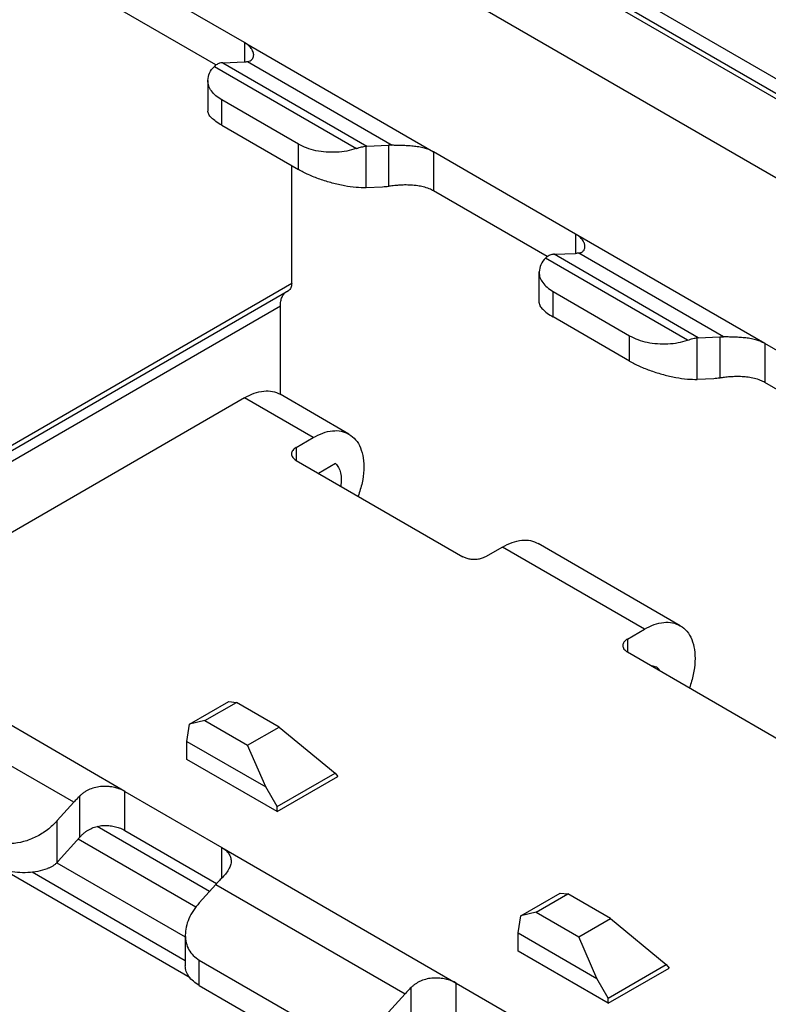
# Model space of a CAD drawing. Units: millimetres. Extents: x 321 to 618, y -700 to -490.
# Drawn here: x 578 to 586, y -540 to -529 of the extents above; entities that cross this region are included whole.
import ezdxf

# ---------------------------------------------------------------- set-up
doc = ezdxf.new("R2010")
doc.units = ezdxf.units.MM

msp = doc.modelspace()

# ---------------------------------------------------------------- linework, layer by layer
at = {"color": 2, "linetype": 'Continuous'}
for p, q in [((576.382, -523.553), (599.607, -536.995)), ((576.42, -523.749), (599.569, -537.147)), ((576.459, -523.834), (599.589, -537.221)), ((598.98, -537.804), (577.083, -525.131)), ((580.212, -528.966), (578.542, -527.999)), ((579.878, -529.231), (578.542, -528.458)), ((580.212, -528.966), (582.439, -530.255)), ((580.212, -528.966), (580.212, -529.194)), ((579.859, -529.248), (581.53, -530.215)), ((579.958, -529.204), (580.212, -529.194)), ((579.958, -529.204), (581.655, -530.186)), ((580.25, -529.19), (581.953, -530.176)), ((579.782, -529.412), (579.782, -529.774)), ((579.947, -529.941), (579.947, -529.642)), ((580.848, -530.164), (579.947, -529.642)), ((579.947, -529.941), (580.848, -530.463)), ((580.848, -530.463), (580.848, -530.164)), ((581.655, -530.186), (581.909, -530.176)), ((581.909, -530.176), (581.909, -530.661)), ((581.644, -530.677), (581.644, -530.187)), ((584.11, -531.222), (582.439, -530.255)), ((582.439, -530.255), (582.439, -530.714)), ((580.769, -531.802), (580.769, -530.417)), ((581.838, -530.669), (581.644, -530.677)), ((583.776, -531.487), (582.439, -530.714)), ((586.337, -532.511), (584.11, -531.222)), ((584.11, -531.222), (584.11, -531.45)), ((584.11, -531.222), (584.11, -531.222)), ((583.856, -531.46), (584.11, -531.45)), ((585.851, -532.432), (584.148, -531.446)), ((585.428, -532.471), (583.757, -531.504)), ((585.553, -532.442), (583.856, -531.46)), ((583.68, -532.03), (583.68, -531.668)), ((574.378, -535.564), (580.73, -531.887)), ((574.485, -535.439), (580.769, -531.802)), ((583.845, -531.898), (584.746, -532.42)), ((583.845, -532.197), (583.845, -531.898)), ((574.272, -535.751), (580.636, -532.068)), ((580.636, -533.109), (580.636, -532.068)), ((584.746, -532.719), (583.845, -532.197)), ((584.746, -532.719), (584.746, -532.42)), ((585.542, -532.933), (585.542, -532.443)), ((585.553, -532.442), (585.807, -532.432)), ((585.807, -532.432), (585.807, -532.917)), ((586.337, -532.511), (586.337, -532.97)), ((588.008, -533.478), (586.337, -532.511)), ((585.736, -532.925), (585.542, -532.933)), ((587.674, -533.743), (586.337, -532.97)), ((580.212, -533.151), (577.008, -535.005)), ((581.021, -533.619), (580.212, -533.151)), ((581.443, -533.577), (580.635, -533.108)), ((580.822, -533.734), (581.021, -533.619)), ((580.822, -533.734), (580.822, -533.887)), ((580.822, -533.887), (582.784, -535.023)), ((581.286, -533.924), (581.086, -534.04)), ((583.248, -534.908), (583.049, -535.023)), ((584.919, -535.875), (583.248, -534.908)), ((585.341, -535.833), (583.671, -534.866)), ((584.72, -535.99), (584.919, -535.875)), ((584.72, -535.99), (584.72, -536.143)), ((578.807, -537.785), (576.049, -536.189)), ((584.72, -536.143), (586.682, -537.279)), ((578.205, -537.913), (575.978, -536.623)), ((579.568, -536.994), (580.029, -536.727)), ((579.748, -536.951), (580.119, -536.736)), ((580.029, -536.727), (580.119, -536.736)), ((580.623, -537.027), (580.119, -536.736)), ((579.536, -537.195), (579.568, -536.994)), ((579.748, -536.951), (579.568, -536.994)), ((579.748, -536.951), (580.251, -537.242)), ((580.251, -537.242), (580.623, -537.027)), ((580.623, -537.027), (581.279, -537.568)), ((579.536, -537.195), (580.463, -537.732)), ((579.536, -537.409), (579.536, -537.195)), ((580.463, -537.732), (580.251, -537.242)), ((580.597, -538.023), (579.536, -537.409)), ((580.597, -537.963), (581.279, -537.568)), ((581.279, -537.568), (581.313, -537.609)), ((580.597, -538.023), (581.313, -537.609)), ((578.807, -537.785), (579.947, -538.445)), ((578.807, -538.244), (578.807, -537.785)), ((580.597, -537.963), (580.463, -537.732)), ((578.205, -537.913), (578.011, -538.129)), ((578.276, -538.324), (578.276, -537.838)), ((580.597, -538.023), (580.597, -537.963)), ((578.011, -538.619), (578.011, -538.129)), ((579.802, -538.962), (578.481, -538.197)), ((578.807, -538.244), (579.886, -538.869)), ((578.276, -538.324), (578.022, -538.607)), ((579.641, -539.146), (578.257, -538.345)), ((579.947, -538.445), (582.705, -540.042)), ((579.947, -538.805), (579.947, -538.445)), ((578.007, -538.624), (579.517, -539.497)), ((579.573, -539.981), (577.369, -538.705)), ((577.716, -538.732), (579.517, -539.775)), ((579.682, -539.096), (579.876, -538.879)), ((579.876, -538.879), (582.103, -540.169)), ((583.466, -539.25), (583.927, -538.983)), ((583.927, -538.983), (584.017, -538.992)), ((583.646, -539.207), (584.017, -538.992)), ((584.52, -539.283), (584.017, -538.992)), ((583.646, -539.207), (583.466, -539.25)), ((583.646, -539.207), (584.149, -539.498)), ((583.434, -539.451), (583.466, -539.25)), ((584.149, -539.498), (584.52, -539.283)), ((584.52, -539.283), (585.176, -539.824)), ((583.434, -539.451), (584.361, -539.988)), ((583.434, -539.666), (583.434, -539.451)), ((579.517, -539.478), (579.517, -539.839)), ((584.361, -539.988), (584.149, -539.498)), ((584.494, -540.279), (583.434, -539.666)), ((579.682, -539.771), (581.114, -540.599)), ((579.682, -540.07), (579.682, -539.771)), ((584.494, -540.219), (585.176, -539.824)), ((584.494, -540.279), (585.21, -539.865)), ((585.176, -539.824), (585.21, -539.865)), ((584.494, -540.219), (584.361, -539.988)), ((579.682, -540.07), (581.114, -540.898)), ((582.174, -540.58), (582.174, -540.094)), ((582.705, -540.5), (582.705, -540.042)), ((582.705, -540.042), (583.845, -540.701)), ((581.909, -540.385), (582.103, -540.169)), ((584.494, -540.279), (584.494, -540.219))]:
    msp.add_line(p, q, dxfattribs=at)
for points, knots in [([(580.322, -529.113), (580.322, -529.11), (580.322, -529.104), (580.32, -529.094), (580.318, -529.085), (580.313, -529.07), (580.306, -529.054), (580.288, -529.028), (580.259, -528.996), (580.229, -528.977), (580.212, -528.966)], [0, 0, 0, 0, 0.0085209, 0.0186212, 0.0284576, 0.0386902, 0.0632158, 0.083245, 0.1320703, 0.191161, 0.191161, 0.191161, 0.191161]), ([(580.25, -529.19), (580.26, -529.188), (580.28, -529.183), (580.3, -529.169), (580.311, -529.154), (580.317, -529.142), (580.321, -529.127), (580.322, -529.118), (580.322, -529.113)], [0, 0, 0, 0, 0.0316424, 0.0593641, 0.0714668, 0.0868702, 0.1009978, 0.1156823, 0.1156823, 0.1156823, 0.1156823]), ([(579.782, -529.412), (579.786, -529.382), (579.795, -529.32), (579.837, -529.273), (579.859, -529.248)], [0, 0, 0, 0, 0.0872952, 0.1850115, 0.1850115, 0.1850115, 0.1850115]), ([(579.947, -529.205), (579.938, -529.206), (579.922, -529.209), (579.9, -529.218), (579.879, -529.23), (579.866, -529.241), (579.859, -529.248)], [0, 0, 0, 0, 0.02716853, 0.04885243, 0.07153118, 0.09966226, 0.09966226, 0.09966226, 0.09966226]), ([(579.958, -529.204), (579.956, -529.204), (579.952, -529.204), (579.949, -529.205), (579.947, -529.205)], [0, 0, 0, 0, 0.00554007, 0.01114883, 0.01114883, 0.01114883, 0.01114883]), ([(580.212, -529.194), (580.219, -529.193), (580.231, -529.193), (580.244, -529.191), (580.25, -529.19)], [0, 0, 0, 0, 0.01982421, 0.03802264, 0.03802264, 0.03802264, 0.03802264]), ([(579.947, -529.642), (579.923, -529.627), (579.877, -529.597), (579.824, -529.54), (579.789, -529.478), (579.784, -529.433), (579.782, -529.412)], [0, 0, 0, 0, 0.0856005, 0.1622165, 0.2311694, 0.2955962, 0.2955962, 0.2955962, 0.2955962]), ([(579.947, -529.941), (579.923, -529.927), (579.88, -529.9), (579.828, -529.857), (579.791, -529.816), (579.785, -529.786), (579.782, -529.774)], [0, 0, 0, 0, 0.0832995, 0.1514753, 0.2037326, 0.2421949, 0.2421949, 0.2421949, 0.2421949]), ([(581.53, -530.215), (581.493, -530.226), (581.417, -530.248), (581.297, -530.26), (581.175, -530.259), (581.056, -530.243), (580.946, -530.213), (580.88, -530.18), (580.848, -530.164)], [0, 0, 0, 0, 0.1159859, 0.2373172, 0.3602626, 0.480932, 0.5956604, 0.7014158, 0.7014158, 0.7014158, 0.7014158]), ([(581.953, -530.176), (581.946, -530.176), (581.931, -530.175), (581.916, -530.176), (581.909, -530.176)], [0, 0, 0, 0, 0.02285832, 0.04424264, 0.04424264, 0.04424264, 0.04424264]), ([(582.439, -530.255), (582.421, -530.246), (582.385, -530.227), (582.326, -530.209), (582.264, -530.195), (582.198, -530.187), (582.132, -530.182), (582.069, -530.179), (582.009, -530.178), (581.972, -530.177), (581.953, -530.176)], [0, 0, 0, 0, 0.062647, 0.1195082, 0.1859485, 0.2519751, 0.3190198, 0.3841404, 0.4430344, 0.4974767, 0.4974767, 0.4974767, 0.4974767]), ([(581.53, -530.215), (581.541, -530.211), (581.561, -530.205), (581.591, -530.196), (581.618, -530.19), (581.636, -530.188), (581.644, -530.187)], [0, 0, 0, 0, 0.0348126, 0.063562, 0.0926837, 0.117537, 0.117537, 0.117537, 0.117537]), ([(581.655, -530.186), (581.653, -530.186), (581.65, -530.186), (581.646, -530.187), (581.644, -530.187)], [0, 0, 0, 0, 0.00554007, 0.01114883, 0.01114883, 0.01114883, 0.01114883]), ([(581.644, -530.677), (581.605, -530.677), (581.52, -530.676), (581.387, -530.655), (581.245, -530.623), (581.102, -530.578), (580.968, -530.527), (580.887, -530.483), (580.848, -530.463)], [0, 0, 0, 0, 0.116554, 0.2535513, 0.4028761, 0.5552833, 0.7012599, 0.8318577, 0.8318577, 0.8318577, 0.8318577]), ([(581.909, -530.661), (581.897, -530.663), (581.874, -530.667), (581.85, -530.668), (581.838, -530.669)], [0, 0, 0, 0, 0.03621022, 0.07147021, 0.07147021, 0.07147021, 0.07147021]), ([(582.439, -530.714), (582.422, -530.705), (582.383, -530.685), (582.32, -530.666), (582.247, -530.652), (582.187, -530.646), (582.135, -530.644), (582.1, -530.644), (582.063, -530.645), (582.03, -530.647), (581.996, -530.65), (581.965, -530.653), (581.935, -530.657), (581.917, -530.66), (581.909, -530.661)], [0, 0, 0, 0, 0.0576459, 0.1327493, 0.1974624, 0.2798465, 0.3136704, 0.3533605, 0.384902, 0.4235373, 0.4514918, 0.4871178, 0.5188449, 0.5421274, 0.5421274, 0.5421274, 0.5421274]), ([(584.22, -531.369), (584.219, -531.363), (584.219, -531.35), (584.213, -531.33), (584.204, -531.311), (584.192, -531.291), (584.176, -531.272), (584.157, -531.254), (584.135, -531.237), (584.119, -531.227), (584.11, -531.222)], [0, 0, 0, 0, 0.0186018, 0.0386521, 0.0599898, 0.0832089, 0.1075161, 0.1341027, 0.161131, 0.191266, 0.191266, 0.191266, 0.191266]), ([(584.148, -531.446), (584.142, -531.447), (584.129, -531.449), (584.117, -531.449), (584.11, -531.45)], [0, 0, 0, 0, 0.01819843, 0.03802264, 0.03802264, 0.03802264, 0.03802264]), ([(584.148, -531.446), (584.153, -531.445), (584.163, -531.443), (584.177, -531.438), (584.19, -531.43), (584.201, -531.421), (584.209, -531.41), (584.216, -531.397), (584.219, -531.383), (584.22, -531.373), (584.22, -531.369)], [0, 0, 0, 0, 0.0145743, 0.0312404, 0.0457631, 0.059567, 0.0733505, 0.0870749, 0.1029247, 0.1158847, 0.1158847, 0.1158847, 0.1158847]), ([(583.757, -531.504), (583.735, -531.529), (583.693, -531.576), (583.684, -531.638), (583.68, -531.668)], [0, 0, 0, 0, 0.0977163, 0.1850115, 0.1850115, 0.1850115, 0.1850115]), ([(583.845, -531.461), (583.836, -531.462), (583.82, -531.465), (583.796, -531.474), (583.775, -531.487), (583.763, -531.498), (583.757, -531.504)], [0, 0, 0, 0, 0.02716853, 0.04885243, 0.07635788, 0.09966091, 0.09966091, 0.09966091, 0.09966091]), ([(583.856, -531.46), (583.854, -531.46), (583.85, -531.46), (583.847, -531.461), (583.845, -531.461)], [0, 0, 0, 0, 0.00554007, 0.01114883, 0.01114883, 0.01114883, 0.01114883]), ([(583.68, -531.668), (583.682, -531.69), (583.687, -531.734), (583.722, -531.796), (583.775, -531.853), (583.821, -531.883), (583.845, -531.898)], [0, 0, 0, 0, 0.0644268, 0.1333798, 0.2099957, 0.2955962, 0.2955962, 0.2955962, 0.2955962]), ([(580.636, -532.068), (580.637, -532.049), (580.639, -532.014), (580.653, -531.966), (580.676, -531.925), (580.699, -531.907), (580.71, -531.899)], [0, 0, 0, 0, 0.0555828, 0.1054368, 0.1503471, 0.1922015, 0.1922015, 0.1922015, 0.1922015]), ([(580.769, -531.802), (580.768, -531.811), (580.768, -531.829), (580.76, -531.854), (580.748, -531.874), (580.736, -531.883), (580.73, -531.887)], [0, 0, 0, 0, 0.02840656, 0.05381752, 0.07667388, 0.0980212, 0.0980212, 0.0980212, 0.0980212]), ([(583.68, -532.03), (583.683, -532.042), (583.689, -532.072), (583.726, -532.113), (583.778, -532.157), (583.821, -532.183), (583.845, -532.197)], [0, 0, 0, 0, 0.0384623, 0.0907195, 0.1588953, 0.2421949, 0.2421949, 0.2421949, 0.2421949]), ([(584.746, -532.42), (584.778, -532.436), (584.844, -532.469), (584.954, -532.499), (585.073, -532.515), (585.195, -532.516), (585.315, -532.504), (585.391, -532.482), (585.428, -532.471)], [0, 0, 0, 0, 0.1057554, 0.2204838, 0.3411532, 0.4640986, 0.5854299, 0.7014158, 0.7014158, 0.7014158, 0.7014158]), ([(585.428, -532.471), (585.439, -532.467), (585.459, -532.461), (585.489, -532.453), (585.516, -532.446), (585.534, -532.444), (585.542, -532.443)], [0, 0, 0, 0, 0.0348126, 0.063562, 0.0926837, 0.117537, 0.117537, 0.117537, 0.117537]), ([(585.553, -532.442), (585.551, -532.442), (585.547, -532.442), (585.544, -532.443), (585.542, -532.443)], [0, 0, 0, 0, 0.00554007, 0.01114883, 0.01114883, 0.01114883, 0.01114883]), ([(585.807, -532.432), (585.814, -532.432), (585.829, -532.431), (585.844, -532.432), (585.851, -532.432)], [0, 0, 0, 0, 0.02138432, 0.04424264, 0.04424264, 0.04424264, 0.04424264]), ([(586.337, -532.511), (586.319, -532.502), (586.283, -532.483), (586.224, -532.465), (586.162, -532.451), (586.096, -532.443), (586.03, -532.438), (585.967, -532.435), (585.907, -532.434), (585.869, -532.433), (585.851, -532.432)], [0, 0, 0, 0, 0.062647, 0.1195082, 0.1859485, 0.2519751, 0.3190198, 0.3841404, 0.4430344, 0.4974767, 0.4974767, 0.4974767, 0.4974767]), ([(584.746, -532.719), (584.785, -532.739), (584.866, -532.783), (585, -532.834), (585.143, -532.879), (585.285, -532.911), (585.418, -532.932), (585.503, -532.933), (585.542, -532.933)], [0, 0, 0, 0, 0.1305978, 0.2765744, 0.4289816, 0.5783065, 0.7153037, 0.8318577, 0.8318577, 0.8318577, 0.8318577]), ([(585.807, -532.917), (585.795, -532.919), (585.772, -532.923), (585.748, -532.924), (585.736, -532.925)], [0, 0, 0, 0, 0.03621022, 0.07147021, 0.07147021, 0.07147021, 0.07147021]), ([(586.337, -532.97), (586.32, -532.961), (586.281, -532.941), (586.214, -532.921), (586.141, -532.907), (586.081, -532.902), (586.033, -532.9), (585.998, -532.9), (585.961, -532.901), (585.917, -532.904), (585.864, -532.909), (585.825, -532.915), (585.807, -532.917)], [0, 0, 0, 0, 0.0576459, 0.1327493, 0.2084868, 0.2798448, 0.3136688, 0.3533589, 0.3849004, 0.4235356, 0.4866761, 0.5421171, 0.5421171, 0.5421171, 0.5421171]), ([(580.212, -533.151), (580.25, -533.131), (580.323, -533.093), (580.436, -533.067), (580.544, -533.068), (580.605, -533.095), (580.635, -533.108)], [0, 0, 0, 0, 0.1286579, 0.243699, 0.3471052, 0.443629, 0.443629, 0.443629, 0.443629]), ([(581.021, -533.619), (581.059, -533.599), (581.131, -533.561), (581.245, -533.535), (581.352, -533.536), (581.414, -533.563), (581.443, -533.577)], [0, 0, 0, 0, 0.1286579, 0.243699, 0.3471052, 0.443629, 0.443629, 0.443629, 0.443629]), ([(581.443, -533.577), (581.471, -533.597), (581.529, -533.64), (581.584, -533.741), (581.616, -533.863), (581.62, -534.003), (581.601, -534.156), (581.569, -534.258), (581.553, -534.31)], [0, 0, 0, 0, 0.1025416, 0.213233, 0.3374479, 0.4770853, 0.63123, 0.7970074, 0.7970074, 0.7970074, 0.7970074]), ([(580.822, -533.734), (580.814, -533.739), (580.799, -533.749), (580.781, -533.768), (580.769, -533.789), (580.768, -533.803), (580.767, -533.811)], [0, 0, 0, 0, 0.02853351, 0.05407215, 0.07705647, 0.09853207, 0.09853207, 0.09853207, 0.09853207]), ([(580.767, -533.811), (580.768, -533.818), (580.769, -533.833), (580.781, -533.853), (580.799, -533.872), (580.814, -533.882), (580.822, -533.887)], [0, 0, 0, 0, 0.0214756, 0.04445992, 0.06999856, 0.09853207, 0.09853207, 0.09853207, 0.09853207]), ([(581.286, -533.924), (581.299, -533.939), (581.326, -533.972), (581.347, -534.036), (581.355, -534.111), (581.349, -534.163), (581.346, -534.191)], [0, 0, 0, 0, 0.0594611, 0.1256393, 0.2002006, 0.283104, 0.283104, 0.283104, 0.283104]), ([(583.248, -534.908), (583.286, -534.888), (583.359, -534.85), (583.472, -534.824), (583.58, -534.825), (583.641, -534.852), (583.671, -534.866)], [0, 0, 0, 0, 0.1286579, 0.243699, 0.3471052, 0.443629, 0.443629, 0.443629, 0.443629]), ([(583.049, -535.023), (583.037, -535.029), (583.01, -535.042), (582.965, -535.052), (582.917, -535.056), (582.869, -535.052), (582.824, -535.042), (582.797, -535.029), (582.784, -535.023)], [0, 0, 0, 0, 0.0424898, 0.0889926, 0.1376619, 0.1863311, 0.2328339, 0.2753237, 0.2753237, 0.2753237, 0.2753237]), ([(584.919, -535.875), (584.957, -535.855), (585.029, -535.817), (585.143, -535.791), (585.25, -535.792), (585.312, -535.819), (585.341, -535.833)], [0, 0, 0, 0, 0.1286579, 0.243699, 0.3471052, 0.443629, 0.443629, 0.443629, 0.443629]), ([(585.341, -535.833), (585.369, -535.853), (585.427, -535.896), (585.482, -535.997), (585.514, -536.119), (585.518, -536.259), (585.499, -536.412), (585.467, -536.514), (585.451, -536.566)], [0, 0, 0, 0, 0.1025416, 0.213233, 0.3374479, 0.4770853, 0.63123, 0.7970074, 0.7970074, 0.7970074, 0.7970074]), ([(584.72, -535.99), (584.712, -535.995), (584.697, -536.005), (584.679, -536.024), (584.667, -536.045), (584.666, -536.059), (584.665, -536.067)], [0, 0, 0, 0, 0.02853351, 0.05407215, 0.07705647, 0.09853207, 0.09853207, 0.09853207, 0.09853207]), ([(584.665, -536.067), (584.666, -536.074), (584.667, -536.089), (584.679, -536.109), (584.697, -536.128), (584.712, -536.138), (584.72, -536.143)], [0, 0, 0, 0, 0.0214756, 0.04445992, 0.06999856, 0.09853207, 0.09853207, 0.09853207, 0.09853207]), ([(585.002, -536.306), (585.012, -536.306), (585.032, -536.307), (585.051, -536.315), (585.06, -536.319)], [0, 0, 0, 0, 0.03094328, 0.06014196, 0.06014196, 0.06014196, 0.06014196]), ([(585.06, -536.319), (585.068, -536.325), (585.084, -536.337), (585.095, -536.354), (585.1, -536.363)], [0, 0, 0, 0, 0.02919868, 0.06014196, 0.06014196, 0.06014196, 0.06014196]), ([(578.807, -537.785), (578.798, -537.78), (578.779, -537.77), (578.75, -537.758), (578.718, -537.747), (578.685, -537.738), (578.649, -537.731), (578.613, -537.727), (578.575, -537.725), (578.526, -537.726), (578.464, -537.735), (578.406, -537.753), (578.362, -537.774), (578.331, -537.793), (578.302, -537.814), (578.285, -537.83), (578.276, -537.838)], [0, 0, 0, 0, 0.0313736, 0.0637844, 0.0941598, 0.1324459, 0.1651774, 0.2047588, 0.2415159, 0.2787912, 0.3527781, 0.4268115, 0.460709, 0.4988406, 0.5342291, 0.5691623, 0.5691623, 0.5691623, 0.5691623]), ([(578.276, -537.838), (578.264, -537.85), (578.24, -537.874), (578.217, -537.9), (578.205, -537.913)], [0, 0, 0, 0, 0.0511791, 0.1030126, 0.1030126, 0.1030126, 0.1030126]), ([(578.011, -538.129), (577.974, -538.167), (577.898, -538.242), (577.762, -538.324), (577.618, -538.38), (577.472, -538.404), (577.334, -538.396), (577.254, -538.36), (577.216, -538.343)], [0, 0, 0, 0, 0.1582464, 0.31787, 0.4736379, 0.6210136, 0.7571357, 0.8818249, 0.8818249, 0.8818249, 0.8818249]), ([(578.321, -538.28), (578.313, -538.287), (578.298, -538.301), (578.283, -538.316), (578.276, -538.324)], [0, 0, 0, 0, 0.03134523, 0.06239605, 0.06239605, 0.06239605, 0.06239605]), ([(578.321, -538.28), (578.329, -538.272), (578.346, -538.258), (578.374, -538.24), (578.403, -538.224), (578.445, -538.206), (578.499, -538.191), (578.555, -538.185), (578.599, -538.186), (578.632, -538.188), (578.665, -538.193), (578.696, -538.2), (578.726, -538.208), (578.755, -538.219), (578.782, -538.23), (578.798, -538.24), (578.807, -538.244)], [0, 0, 0, 0, 0.0332657, 0.0662399, 0.1011609, 0.1329973, 0.2010023, 0.2677832, 0.3014716, 0.334573, 0.3672796, 0.3992658, 0.4305781, 0.4610891, 0.4902525, 0.5186474, 0.5186474, 0.5186474, 0.5186474]), ([(579.947, -538.445), (579.963, -538.455), (579.993, -538.475), (580.024, -538.508), (580.041, -538.537), (580.05, -538.558), (580.056, -538.581), (580.056, -538.596), (580.057, -538.603)], [0, 0, 0, 0, 0.0555534, 0.1083913, 0.1337727, 0.155414, 0.179346, 0.2014719, 0.2014719, 0.2014719, 0.2014719]), ([(578.011, -538.619), (578.003, -538.628), (577.986, -538.644), (577.958, -538.664), (577.929, -538.681), (577.908, -538.689), (577.897, -538.693)], [0, 0, 0, 0, 0.0353095, 0.0693133, 0.1034643, 0.1371179, 0.1371179, 0.1371179, 0.1371179]), ([(578.022, -538.607), (578.02, -538.609), (578.017, -538.613), (578.013, -538.617), (578.011, -538.619)], [0, 0, 0, 0, 0.00822489, 0.01640346, 0.01640346, 0.01640346, 0.01640346]), ([(580.057, -538.603), (580.056, -538.611), (580.056, -538.628), (580.05, -538.652), (580.041, -538.678), (580.022, -538.715), (579.991, -538.759), (579.961, -538.79), (579.947, -538.805)], [0, 0, 0, 0, 0.0233989, 0.0497198, 0.0750795, 0.1052864, 0.1732842, 0.2351301, 0.2351301, 0.2351301, 0.2351301]), ([(577.216, -538.642), (577.247, -538.658), (577.313, -538.691), (577.424, -538.721), (577.542, -538.738), (577.664, -538.739), (577.784, -538.726), (577.86, -538.704), (577.897, -538.693)], [0, 0, 0, 0, 0.1057554, 0.2204838, 0.3411532, 0.4640986, 0.5854299, 0.7014158, 0.7014158, 0.7014158, 0.7014158]), ([(579.947, -538.805), (579.935, -538.817), (579.911, -538.841), (579.888, -538.867), (579.876, -538.879)], [0, 0, 0, 0, 0.0511791, 0.1030126, 0.1030126, 0.1030126, 0.1030126]), ([(579.682, -539.096), (579.657, -539.126), (579.61, -539.184), (579.558, -539.281), (579.524, -539.379), (579.519, -539.445), (579.517, -539.478)], [0, 0, 0, 0, 0.1148315, 0.2243631, 0.3275091, 0.4240436, 0.4240436, 0.4240436, 0.4240436]), ([(579.517, -539.478), (579.519, -539.508), (579.523, -539.567), (579.556, -539.65), (579.609, -539.721), (579.657, -539.754), (579.682, -539.771)], [0, 0, 0, 0, 0.0907609, 0.177707, 0.2636628, 0.3516961, 0.3516961, 0.3516961, 0.3516961]), ([(579.682, -540.07), (579.658, -540.054), (579.612, -540.025), (579.559, -539.968), (579.524, -539.906), (579.519, -539.861), (579.517, -539.839)], [0, 0, 0, 0, 0.0856005, 0.1622165, 0.2311694, 0.2955962, 0.2955962, 0.2955962, 0.2955962]), ([(582.705, -540.042), (582.696, -540.037), (582.678, -540.027), (582.647, -540.014), (582.614, -540.002), (582.568, -539.991), (582.51, -539.982), (582.436, -539.981), (582.362, -539.991), (582.303, -540.01), (582.259, -540.031), (582.228, -540.05), (582.2, -540.07), (582.183, -540.086), (582.174, -540.094)], [0, 0, 0, 0, 0.0277991, 0.063784, 0.1015159, 0.1324454, 0.2042511, 0.2786965, 0.3526834, 0.4267168, 0.4652834, 0.4987461, 0.5341345, 0.5690677, 0.5690677, 0.5690677, 0.5690677]), ([(582.174, -540.094), (582.162, -540.106), (582.138, -540.13), (582.115, -540.156), (582.103, -540.169)], [0, 0, 0, 0, 0.0511791, 0.1030126, 0.1030126, 0.1030126, 0.1030126])]:
    msp.add_open_spline(points, degree=3, knots=knots, dxfattribs=at)

doc.saveas('drawing.dxf')
